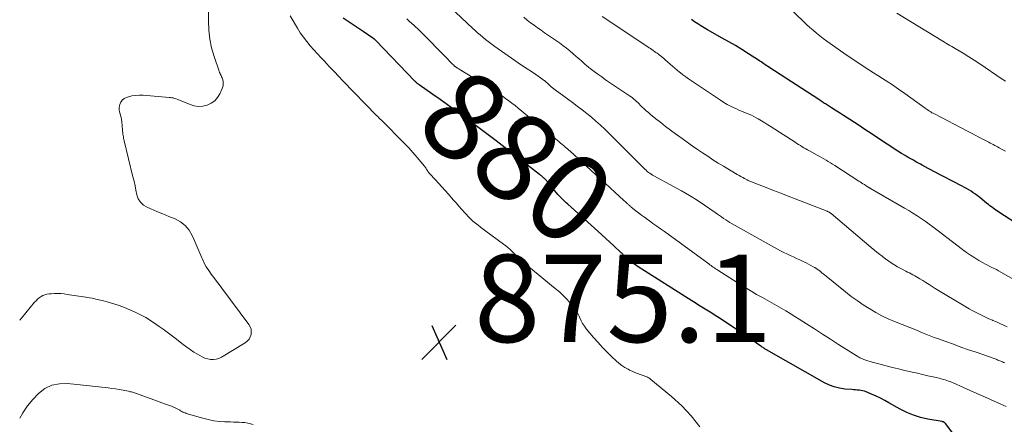
# Model space of a CAD drawing. Units: feet. Extents: x 2000000 to 2003999, y 600000 to 603259.
# Drawn here: x 2000000 to 2000225, y 600177 to 600269 of the extents above; entities that cross this region are included whole.
import ezdxf
from ezdxf.enums import TextEntityAlignment as Align

# ---------------------------------------------------------------- set-up
doc = ezdxf.new("R2010")
doc.units = ezdxf.units.FT
doc.header["$LTSCALE"] = 100
doc.header["$MEASUREMENT"] = 0
for name, color, linetype, lineweight in [('CONTOUR INDEX', 32, 'Continuous', 25), ('CONTOUR INDEX LABEL', 7, 'Continuous', 15), ('CONTOUR INTERMEDIATE', 40, 'Continuous', 15), ('SPOT ELEVATION', 7, 'Continuous', 15)]:
    doc.layers.add(name, color=color, linetype=linetype, lineweight=lineweight)
doc.styles.add('slant', font='romans.shx', dxfattribs={"oblique": 14.999978})

# ---------------------------------------------------------------- blocks, each defined once
blk = doc.blocks.new('SPOT')
at = {"layer": 'SPOT ELEVATION', "lineweight": 25}
for p, q in [((-3.95, -3.95), (3.86, 3.85)), ((-1.67, 3.81), (1.74, -3.97))]:
    blk.add_line(p, q, dxfattribs=at)

msp = doc.modelspace()

# ---------------------------------------------------------------- linework, layer by layer
at = {"layer": 'CONTOUR INDEX', "flags": 128}
for points, elevation in [([(2000213.46, 600174.71), (2000211.76, 600176.94), (2000211.7, 600177.02), (2000211.63, 600177.08), (2000211.56, 600177.14), (2000211.49, 600177.2), (2000211.42, 600177.24), (2000211.37, 600177.27), (2000211.32, 600177.29), (2000211.27, 600177.31), (2000211.22, 600177.32), (2000211.17, 600177.34), (2000211.12, 600177.35), (2000211.06, 600177.36), (2000211.01, 600177.37), (2000207.74, 600177.95), (2000206.09, 600178.34), (2000204.47, 600178.83), (2000202.91, 600179.49), (2000201.39, 600180.25), (2000198.84, 600181.7), (2000197.87, 600182.23), (2000196.89, 600182.73), (2000195.89, 600183.2), (2000194.88, 600183.64), (2000193.61, 600184.17), (2000193.22, 600184.31), (2000192.83, 600184.42), (2000192.42, 600184.5), (2000192.01, 600184.55), (2000191.6, 600184.59), (2000191.18, 600184.62), (2000190.77, 600184.66), (2000190.35, 600184.69), (2000188.72, 600184.84), (2000187.52, 600185.03), (2000186.34, 600185.32), (2000185.21, 600185.75), (2000184.11, 600186.29), (2000170.87, 600193.77), (2000170.7, 600193.87), (2000170.53, 600193.98), (2000170.37, 600194.08), (2000170.2, 600194.19), (2000170.04, 600194.31), (2000169.88, 600194.42), (2000169.72, 600194.54), (2000169.56, 600194.65), (2000168.58, 600195.35), (2000167.93, 600195.81), (2000167.28, 600196.26), (2000166.62, 600196.71), (2000165.95, 600197.16), (2000159.86, 600201.2), (2000159.1, 600201.7), (2000158.34, 600202.18), (2000157.58, 600202.65), (2000156.81, 600203.12), (2000156.03, 600203.58), (2000155.26, 600204.05), (2000154.5, 600204.53), (2000153.74, 600205.01), (2000141.49, 600212.81), (2000141.15, 600213.02), (2000140.83, 600213.25), (2000140.51, 600213.48), (2000140.19, 600213.72), (2000140.01, 600213.86), (2000139.79, 600214.03), (2000139.57, 600214.21), (2000139.35, 600214.39), (2000139.14, 600214.57), (2000139.05, 600214.64), (2000138.88, 600214.79), (2000138.72, 600214.95), (2000138.55, 600215.1), (2000138.39, 600215.26), (2000138.24, 600215.4), (2000138.15, 600215.49), (2000138.06, 600215.58), (2000137.97, 600215.67), (2000137.88, 600215.76), (2000137.8, 600215.85), (2000137.71, 600215.94), (2000137.61, 600216.03), (2000137.52, 600216.11), (2000135.91, 600217.62), (2000135.01, 600218.46), (2000134.11, 600219.29), (2000133.2, 600220.12), (2000132.28, 600220.94), (2000125.38, 600227.11), (2000124.99, 600227.47), (2000124.6, 600227.83), (2000124.22, 600228.21), (2000123.84, 600228.59), (2000123.48, 600228.97), (2000123.12, 600229.37), (2000122.77, 600229.77), (2000122.43, 600230.18), (2000120.85, 600232.13), (2000120.73, 600232.28), (2000120.61, 600232.42), (2000120.49, 600232.55), (2000120.36, 600232.69), (2000120.27, 600232.79), (2000120.19, 600232.87), (2000120.11, 600232.95), (2000120.02, 600233.03), (2000119.93, 600233.11), (2000119.85, 600233.18), (2000119.76, 600233.26), (2000119.67, 600233.33), (2000119.58, 600233.41), (2000119.48, 600233.49), (2000119.34, 600233.61), (2000119.2, 600233.73), (2000119.06, 600233.84), (2000118.91, 600233.95), (2000109.03, 600241.61), (2000107.2, 600243.01), (2000105.35, 600244.41), (2000103.5, 600245.79), (2000101.63, 600247.15), (2000101.25, 600247.43), (2000099.57, 600248.65), (2000097.88, 600249.86), (2000096.19, 600251.07), (2000094.5, 600252.27), (2000091.36, 600254.49), (2000091.24, 600254.59), (2000091.11, 600254.68), (2000090.99, 600254.78), (2000090.87, 600254.88), (2000090.75, 600254.98), (2000090.63, 600255.09), (2000090.52, 600255.2), (2000090.41, 600255.31), (2000081.45, 600264.61), (2000081.39, 600264.68), (2000081.32, 600264.74), (2000081.25, 600264.8), (2000081.19, 600264.87), (2000081.13, 600264.92), (2000081.09, 600264.95), (2000081.05, 600264.99), (2000081.01, 600265.02), (2000080.97, 600265.06), (2000080.92, 600265.09), (2000080.88, 600265.12), (2000080.84, 600265.15), (2000080.79, 600265.18), (2000078.58, 600266.65), (2000077.43, 600267.42), (2000076.28, 600268.19), (2000075.14, 600268.96), (2000073.99, 600269.74)], 880), ([(2000227.67, 600222.93), (2000224.01, 600225.31), (2000223.66, 600225.55), (2000223.3, 600225.79), (2000222.96, 600226.03), (2000222.61, 600226.28), (2000222.27, 600226.54), (2000221.94, 600226.79), (2000221.6, 600227.06), (2000221.27, 600227.32), (2000219.55, 600228.72), (2000219.08, 600229.08), (2000218.61, 600229.43), (2000218.12, 600229.77), (2000217.63, 600230.1), (2000217.13, 600230.41), (2000216.62, 600230.71), (2000216.1, 600231), (2000215.58, 600231.28), (2000209.11, 600234.64), (2000208.45, 600234.99), (2000207.79, 600235.34), (2000207.13, 600235.69), (2000206.48, 600236.05), (2000206.05, 600236.28), (2000205.61, 600236.53), (2000205.17, 600236.77), (2000204.73, 600237.01), (2000204.29, 600237.26), (2000203.85, 600237.51), (2000203.42, 600237.76), (2000202.98, 600238.02), (2000202.55, 600238.28), (2000201.74, 600238.78), (2000200.9, 600239.3), (2000200.07, 600239.83), (2000199.24, 600240.36), (2000198.42, 600240.9), (2000194.17, 600243.72), (2000193.11, 600244.42), (2000192.05, 600245.12), (2000190.99, 600245.81), (2000189.92, 600246.51), (2000189.06, 600247.07), (2000188.42, 600247.48), (2000187.79, 600247.89), (2000187.15, 600248.3), (2000186.51, 600248.7), (2000185.68, 600249.23), (2000185.45, 600249.38), (2000185.23, 600249.52), (2000185.01, 600249.66), (2000184.78, 600249.8), (2000184.56, 600249.94), (2000184.34, 600250.08), (2000184.12, 600250.22), (2000183.9, 600250.37), (2000183.82, 600250.42), (2000183.57, 600250.58), (2000183.31, 600250.75), (2000183.05, 600250.92), (2000182.79, 600251.09), (2000171.39, 600258.52), (2000171.09, 600258.72), (2000170.79, 600258.91), (2000170.49, 600259.11), (2000170.19, 600259.3), (2000169.89, 600259.5), (2000169.59, 600259.69), (2000169.3, 600259.89), (2000169, 600260.08), (2000166.68, 600261.58), (2000165.21, 600262.52), (2000163.73, 600263.43), (2000162.24, 600264.31), (2000160.73, 600265.18), (2000157.34, 600267.07), (2000156.59, 600267.51), (2000155.84, 600267.96), (2000155.11, 600268.42), (2000154.38, 600268.91), (2000153.68, 600269.42)], 900)]:
    msp.add_lwpolyline(points, dxfattribs=dict(at, elevation=elevation))
at = {"layer": 'CONTOUR INTERMEDIATE', "flags": 128}
for points, elevation in [([(2000000, 600200.6), (2000000.39, 600201.07), (2000003.42, 600204.69), (2000003.76, 600205.05), (2000004.11, 600205.39), (2000004.49, 600205.7), (2000004.9, 600205.99), (2000005.33, 600206.22), (2000005.78, 600206.41), (2000006.24, 600206.53), (2000006.73, 600206.61), (2000007.21, 600206.66), (2000007.94, 600206.7), (2000008.67, 600206.71), (2000009.41, 600206.67), (2000010.14, 600206.6), (2000010.84, 600206.5), (2000011.92, 600206.35), (2000013, 600206.2), (2000014.08, 600206.03), (2000015.16, 600205.85), (2000015.37, 600205.81), (2000016.55, 600205.6), (2000017.72, 600205.36), (2000018.88, 600205.08), (2000020.04, 600204.78), (2000020.26, 600204.72), (2000021.52, 600204.34), (2000022.76, 600203.93), (2000023.99, 600203.46), (2000025.2, 600202.96), (2000026.4, 600202.43), (2000027.02, 600202.14), (2000027.64, 600201.84), (2000028.25, 600201.51), (2000028.84, 600201.18), (2000029.43, 600200.82), (2000030.01, 600200.46), (2000030.59, 600200.08), (2000031.16, 600199.7), (2000031.9, 600199.18), (2000032.83, 600198.53), (2000033.76, 600197.86), (2000034.67, 600197.18), (2000035.57, 600196.48), (2000037.42, 600195.02), (2000038.2, 600194.42), (2000039, 600193.85), (2000039.82, 600193.31), (2000040.65, 600192.79), (2000041.17, 600192.48), (2000041.76, 600192.17), (2000042.38, 600191.92), (2000043.02, 600191.74), (2000043.68, 600191.61), (2000044.34, 600191.6), (2000044.98, 600191.67), (2000045.59, 600191.86), (2000046.19, 600192.14), (2000051.59, 600195.4), (2000052.07, 600195.78), (2000052.47, 600196.22), (2000052.74, 600196.75), (2000052.94, 600197.33), (2000052.98, 600197.94), (2000052.92, 600198.53), (2000052.72, 600199.09), (2000052.42, 600199.62), (2000046.22, 600207.94), (2000045.62, 600208.73), (2000045.02, 600209.53), (2000044.41, 600210.33), (2000043.81, 600211.12), (2000043.23, 600211.93), (2000042.69, 600212.77), (2000042.22, 600213.64), (2000041.8, 600214.54), (2000041.67, 600214.84), (2000041.21, 600215.91), (2000040.75, 600216.98), (2000040.29, 600218.05), (2000039.83, 600219.12), (2000039.47, 600219.98), (2000038.75, 600221.21), (2000037.88, 600222.29), (2000036.78, 600223.13), (2000035.53, 600223.81), (2000034.14, 600224.36), (2000032.76, 600224.92), (2000031.39, 600225.49), (2000030.01, 600226.06), (2000029.13, 600226.43), (2000028.3, 600226.95), (2000027.61, 600227.58), (2000027.13, 600228.39), (2000026.8, 600229.31), (2000026.6, 600230.34), (2000026.38, 600231.37), (2000026.15, 600232.4), (2000025.91, 600233.42), (2000023.9, 600241.64), (2000023.83, 600241.95), (2000023.77, 600242.25), (2000023.71, 600242.56), (2000023.66, 600242.88), (2000023.61, 600243.19), (2000023.57, 600243.5), (2000023.54, 600243.82), (2000023.51, 600244.13), (2000023.35, 600246.03), (2000023.29, 600246.5), (2000023.21, 600246.96), (2000023.09, 600247.41), (2000022.95, 600247.85), (2000022.83, 600248.29), (2000022.76, 600248.74), (2000022.77, 600249.19), (2000022.84, 600249.65), (2000022.92, 600249.96), (2000023.15, 600250.5), (2000023.46, 600250.96), (2000023.9, 600251.3), (2000024.42, 600251.56), (2000024.86, 600251.7), (2000025.69, 600251.91), (2000026.52, 600252.05), (2000027.37, 600252.1), (2000028.22, 600252.08), (2000034.21, 600251.6), (2000034.52, 600251.56), (2000034.82, 600251.51), (2000035.12, 600251.45), (2000035.42, 600251.36), (2000035.71, 600251.27), (2000036.01, 600251.16), (2000036.3, 600251.06), (2000036.58, 600250.94), (2000038.96, 600249.96), (2000039.94, 600249.68), (2000040.92, 600249.54), (2000041.91, 600249.61), (2000042.91, 600249.82), (2000043.81, 600250.25), (2000044.61, 600250.81), (2000045.25, 600251.54), (2000045.77, 600252.4), (2000046.33, 600253.62), (2000046.46, 600254.01), (2000046.55, 600254.42), (2000046.56, 600254.83), (2000046.51, 600255.25), (2000046.45, 600255.57), (2000046.38, 600255.83), (2000046.3, 600256.08), (2000046.2, 600256.33), (2000046.08, 600256.58), (2000045.96, 600256.82), (2000045.84, 600257.06), (2000045.74, 600257.31), (2000045.64, 600257.56), (2000044.46, 600260.97), (2000043.89, 600262.94), (2000043.46, 600264.94), (2000043.25, 600266.97), (2000043.17, 600269.03), (2000043.26, 600274.8)], 872), ([(2000225.35, 600190.82), (2000225.07, 600190.94), (2000224.79, 600191.07), (2000224.65, 600191.12), (2000224.44, 600191.21), (2000224.22, 600191.3), (2000224, 600191.39), (2000223.78, 600191.48), (2000223.56, 600191.56), (2000223.34, 600191.64), (2000223.12, 600191.72), (2000222.9, 600191.8), (2000218.78, 600193.24), (2000217.05, 600193.84), (2000215.32, 600194.45), (2000213.59, 600195.07), (2000211.86, 600195.69), (2000209.96, 600196.37), (2000209.19, 600196.65), (2000208.42, 600196.95), (2000207.65, 600197.25), (2000206.89, 600197.57), (2000206.53, 600197.72), (2000205.95, 600197.96), (2000205.37, 600198.21), (2000204.79, 600198.44), (2000204.21, 600198.68), (2000203.63, 600198.91), (2000203.04, 600199.14), (2000202.46, 600199.38), (2000201.88, 600199.61), (2000200.1, 600200.32), (2000198.64, 600200.94), (2000197.21, 600201.61), (2000195.82, 600202.36), (2000194.45, 600203.16), (2000194.33, 600203.24), (2000192.93, 600204.13), (2000191.56, 600205.07), (2000190.23, 600206.05), (2000188.92, 600207.07), (2000184.46, 600210.68), (2000184.14, 600210.94), (2000183.82, 600211.19), (2000183.51, 600211.45), (2000183.19, 600211.7), (2000182.87, 600211.95), (2000182.54, 600212.18), (2000182.2, 600212.41), (2000181.86, 600212.62), (2000181.51, 600212.83), (2000180.99, 600213.14), (2000180.45, 600213.43), (2000179.91, 600213.71), (2000179.36, 600213.97), (2000178.46, 600214.39), (2000177.72, 600214.73), (2000176.99, 600215.07), (2000176.26, 600215.42), (2000175.52, 600215.77), (2000174.8, 600216.12), (2000174.07, 600216.49), (2000173.36, 600216.87), (2000172.65, 600217.26), (2000162.98, 600222.68), (2000162.48, 600222.97), (2000161.99, 600223.26), (2000161.5, 600223.58), (2000161.03, 600223.9), (2000160.55, 600224.23), (2000160.08, 600224.56), (2000159.6, 600224.88), (2000159.13, 600225.21), (2000156.66, 600226.91), (2000154.94, 600228.05), (2000153.19, 600229.16), (2000151.4, 600230.2), (2000149.59, 600231.21), (2000145.08, 600233.63), (2000144.76, 600233.81), (2000144.45, 600234), (2000144.15, 600234.21), (2000143.85, 600234.43), (2000143.57, 600234.66), (2000143.29, 600234.9), (2000143.02, 600235.15), (2000142.75, 600235.41), (2000134.85, 600243.34), (2000133.86, 600244.3), (2000132.86, 600245.24), (2000131.83, 600246.15), (2000130.78, 600247.04), (2000129.71, 600247.91), (2000128.63, 600248.76), (2000127.54, 600249.6), (2000126.44, 600250.42), (2000122.51, 600253.3), (2000122.2, 600253.54), (2000121.89, 600253.78), (2000121.59, 600254.04), (2000121.29, 600254.3), (2000121.05, 600254.52), (2000120.88, 600254.67), (2000120.71, 600254.83), (2000120.54, 600254.98), (2000120.37, 600255.13), (2000120.19, 600255.28), (2000120.02, 600255.42), (2000119.83, 600255.56), (2000119.65, 600255.69), (2000118.04, 600256.8), (2000117.04, 600257.48), (2000116.05, 600258.16), (2000115.05, 600258.84), (2000114.06, 600259.52), (2000111.71, 600261.13), (2000110.94, 600261.66), (2000110.18, 600262.19), (2000109.42, 600262.73), (2000108.66, 600263.27), (2000108.41, 600263.44), (2000107.78, 600263.91), (2000107.16, 600264.38), (2000106.54, 600264.87), (2000105.94, 600265.37), (2000105.34, 600265.88), (2000104.75, 600266.4), (2000104.17, 600266.92), (2000103.6, 600267.46), (2000098.5, 600272.24)], 888), ([(2000225.49, 600239.28), (2000224.78, 600239.66), (2000224.02, 600240.07), (2000223.69, 600240.25), (2000223.36, 600240.43), (2000223.03, 600240.61), (2000222.7, 600240.79), (2000222.36, 600240.97), (2000222.03, 600241.14), (2000221.7, 600241.32), (2000221.36, 600241.49), (2000220.3, 600242.03), (2000219.44, 600242.48), (2000218.57, 600242.92), (2000217.71, 600243.37), (2000216.85, 600243.82), (2000209.25, 600247.79), (2000208.97, 600247.94), (2000208.69, 600248.09), (2000208.42, 600248.26), (2000208.15, 600248.42), (2000207.89, 600248.6), (2000207.62, 600248.78), (2000207.36, 600248.96), (2000207.1, 600249.14), (2000203.88, 600251.48), (2000202.48, 600252.48), (2000201.06, 600253.47), (2000199.63, 600254.43), (2000198.19, 600255.38), (2000197.37, 600255.9), (2000196.33, 600256.57), (2000195.29, 600257.24), (2000194.24, 600257.91), (2000193.2, 600258.58), (2000192.16, 600259.25), (2000191.13, 600259.93), (2000190.1, 600260.62), (2000189.08, 600261.33), (2000185.41, 600263.9), (2000184.6, 600264.47), (2000183.8, 600265.07), (2000183.02, 600265.67), (2000182.24, 600266.3), (2000181.48, 600266.94), (2000180.73, 600267.59), (2000179.99, 600268.26), (2000179.27, 600268.94), (2000174.41, 600273.62)], 904), ([(2000155.59, 600176.2), (2000153.63, 600178.69), (2000151.44, 600180.98), (2000149.09, 600183.14), (2000144.4, 600187.04), (2000144.22, 600187.18), (2000144.04, 600187.31), (2000143.85, 600187.42), (2000143.65, 600187.53), (2000143.44, 600187.62), (2000143.24, 600187.71), (2000143.03, 600187.79), (2000142.82, 600187.87), (2000141.96, 600188.15), (2000141.33, 600188.37), (2000140.71, 600188.62), (2000140.09, 600188.89), (2000139.49, 600189.19), (2000139.19, 600189.35), (2000138.46, 600189.77), (2000137.75, 600190.22), (2000137.09, 600190.74), (2000136.45, 600191.28), (2000135.46, 600192.21), (2000134.37, 600193.26), (2000133.31, 600194.35), (2000132.29, 600195.47), (2000131.29, 600196.62), (2000129.6, 600198.64), (2000129.17, 600199.22), (2000128.77, 600199.83), (2000128.43, 600200.47), (2000128.13, 600201.13), (2000127.97, 600201.53), (2000127.76, 600202), (2000127.52, 600202.45), (2000127.24, 600202.88), (2000126.93, 600203.29), (2000126.01, 600204.39), (2000125.2, 600205.32), (2000124.35, 600206.21), (2000123.45, 600207.05), (2000122.51, 600207.85), (2000116.48, 600212.77), (2000115.96, 600213.2), (2000115.46, 600213.64), (2000114.96, 600214.09), (2000114.47, 600214.55), (2000114.41, 600214.61), (2000113.96, 600215.05), (2000113.51, 600215.49), (2000113.06, 600215.93), (2000112.61, 600216.37), (2000112.16, 600216.81), (2000111.69, 600217.22), (2000111.2, 600217.62), (2000110.7, 600218), (2000106.62, 600220.98), (2000106.02, 600221.42), (2000105.43, 600221.87), (2000104.84, 600222.32), (2000104.26, 600222.79), (2000103.69, 600223.27), (2000103.15, 600223.77), (2000102.62, 600224.29), (2000102.12, 600224.84), (2000101.79, 600225.2), (2000101.14, 600225.94), (2000100.49, 600226.67), (2000099.84, 600227.42), (2000099.19, 600228.16), (2000098.06, 600229.45), (2000097.32, 600230.29), (2000096.57, 600231.13), (2000095.82, 600231.96), (2000095.05, 600232.79), (2000093.84, 600234.08), (2000093.69, 600234.26), (2000093.54, 600234.44), (2000093.4, 600234.64), (2000093.27, 600234.83), (2000093.15, 600235.03), (2000093.08, 600235.14), (2000093.02, 600235.24), (2000092.95, 600235.34), (2000092.89, 600235.45), (2000092.82, 600235.55), (2000092.76, 600235.65), (2000092.68, 600235.75), (2000092.6, 600235.85), (2000090.89, 600237.85), (2000089.94, 600238.94), (2000088.98, 600240.01), (2000087.99, 600241.06), (2000086.99, 600242.1), (2000083.84, 600245.3), (2000083.57, 600245.57), (2000083.29, 600245.84), (2000083.02, 600246.11), (2000082.74, 600246.37), (2000082.46, 600246.64), (2000082.18, 600246.9), (2000081.91, 600247.18), (2000081.64, 600247.45), (2000073.92, 600255.41), (2000072.95, 600256.42), (2000071.98, 600257.44), (2000071.02, 600258.45), (2000070.05, 600259.48), (2000069.85, 600259.69), (2000069, 600260.61), (2000068.15, 600261.54), (2000067.31, 600262.47), (2000066.47, 600263.4), (2000065.67, 600264.36), (2000064.9, 600265.35), (2000064.19, 600266.37), (2000063.52, 600267.43), (2000061.84, 600270.23)], 876), ([(2000225.63, 600180.87), (2000224.97, 600181.15), (2000224.31, 600181.44), (2000222.06, 600182.42), (2000220.52, 600183.1), (2000218.98, 600183.79), (2000217.44, 600184.47), (2000215.9, 600185.16), (2000213.52, 600186.24), (2000213.17, 600186.39), (2000212.82, 600186.53), (2000212.46, 600186.67), (2000212.1, 600186.8), (2000211.74, 600186.92), (2000211.37, 600187.03), (2000211, 600187.13), (2000210.63, 600187.22), (2000208.96, 600187.61), (2000207.75, 600187.89), (2000206.55, 600188.17), (2000205.34, 600188.45), (2000204.13, 600188.73), (2000202.47, 600189.11), (2000201.06, 600189.44), (2000199.65, 600189.78), (2000198.24, 600190.14), (2000196.84, 600190.5), (2000195.01, 600190.97), (2000194.53, 600191.11), (2000194.05, 600191.26), (2000193.57, 600191.42), (2000193.1, 600191.6), (2000192.64, 600191.8), (2000192.19, 600192.01), (2000191.75, 600192.25), (2000191.32, 600192.51), (2000187.32, 600195.05), (2000185.48, 600196.22), (2000183.63, 600197.4), (2000181.79, 600198.58), (2000179.96, 600199.77), (2000178.34, 600200.82), (2000177.31, 600201.47), (2000176.27, 600202.12), (2000175.22, 600202.75), (2000174.16, 600203.36), (2000173.09, 600203.96), (2000172.03, 600204.57), (2000170.96, 600205.16), (2000169.89, 600205.76), (2000169.73, 600205.85), (2000168.58, 600206.5), (2000167.45, 600207.16), (2000166.32, 600207.84), (2000165.2, 600208.53), (2000159.7, 600212.02), (2000159.44, 600212.19), (2000159.18, 600212.36), (2000158.92, 600212.54), (2000158.67, 600212.72), (2000158.42, 600212.91), (2000158.16, 600213.09), (2000157.91, 600213.28), (2000157.66, 600213.46), (2000147.48, 600220.89), (2000146.61, 600221.52), (2000145.74, 600222.15), (2000144.86, 600222.76), (2000143.98, 600223.38), (2000143.58, 600223.66), (2000142.91, 600224.14), (2000142.24, 600224.63), (2000141.58, 600225.13), (2000140.93, 600225.65), (2000139.9, 600226.49), (2000139.77, 600226.59), (2000139.65, 600226.7), (2000139.52, 600226.81), (2000139.4, 600226.91), (2000139.28, 600227.02), (2000139.16, 600227.13), (2000139.04, 600227.24), (2000138.91, 600227.35), (2000138.82, 600227.44), (2000138.64, 600227.59), (2000138.47, 600227.75), (2000138.3, 600227.9), (2000138.14, 600228.05), (2000136.19, 600229.84), (2000135.05, 600230.88), (2000133.91, 600231.93), (2000132.77, 600232.97), (2000131.62, 600234.01), (2000125.89, 600239.26), (2000125.6, 600239.52), (2000125.31, 600239.78), (2000125.01, 600240.03), (2000124.72, 600240.29), (2000124.68, 600240.32), (2000124.36, 600240.59), (2000124.04, 600240.86), (2000123.72, 600241.13), (2000123.4, 600241.39), (2000114.01, 600249.13), (2000113.31, 600249.7), (2000112.6, 600250.26), (2000111.87, 600250.81), (2000111.15, 600251.35), (2000110.41, 600251.87), (2000109.66, 600252.39), (2000108.9, 600252.88), (2000108.13, 600253.37), (2000100.54, 600258.04), (2000100.42, 600258.12), (2000100.29, 600258.19), (2000100.17, 600258.27), (2000100.05, 600258.34), (2000099.99, 600258.38), (2000099.9, 600258.44), (2000099.81, 600258.49), (2000099.73, 600258.55), (2000099.65, 600258.62), (2000099.56, 600258.69), (2000099.49, 600258.75), (2000099.42, 600258.82), (2000099.35, 600258.88), (2000098.89, 600259.37), (2000098.58, 600259.68), (2000098.28, 600259.99), (2000097.98, 600260.29), (2000097.68, 600260.6), (2000091.74, 600266.6), (2000091.36, 600266.97), (2000090.99, 600267.33), (2000090.6, 600267.69), (2000090.22, 600268.05), (2000089.13, 600269.03), (2000088.56, 600269.54)], 884), ([(2000225.87, 600199.1), (2000225.05, 600199.47), (2000224.23, 600199.83), (2000223.41, 600200.19), (2000222.59, 600200.55), (2000222.51, 600200.58), (2000221.73, 600200.93), (2000220.95, 600201.28), (2000220.18, 600201.65), (2000219.41, 600202.02), (2000218.65, 600202.41), (2000217.9, 600202.81), (2000217.16, 600203.22), (2000216.42, 600203.66), (2000209.45, 600207.86), (2000208.73, 600208.3), (2000208.01, 600208.74), (2000207.29, 600209.19), (2000206.57, 600209.64), (2000205.91, 600210.05), (2000205.52, 600210.29), (2000205.13, 600210.53), (2000204.73, 600210.75), (2000204.32, 600210.97), (2000203.91, 600211.18), (2000203.51, 600211.4), (2000203.1, 600211.61), (2000202.69, 600211.83), (2000201.71, 600212.34), (2000200.83, 600212.83), (2000199.96, 600213.34), (2000199.11, 600213.9), (2000198.28, 600214.48), (2000198.17, 600214.56), (2000197.31, 600215.21), (2000196.45, 600215.87), (2000195.61, 600216.54), (2000194.78, 600217.23), (2000185.6, 600224.98), (2000185.5, 600225.06), (2000185.39, 600225.14), (2000185.28, 600225.22), (2000185.17, 600225.29), (2000185.05, 600225.36), (2000184.93, 600225.42), (2000184.81, 600225.47), (2000184.69, 600225.53), (2000177.43, 600228.34), (2000175.76, 600228.99), (2000174.09, 600229.64), (2000172.42, 600230.29), (2000170.76, 600230.94), (2000167.82, 600232.08), (2000167.62, 600232.16), (2000167.42, 600232.24), (2000167.22, 600232.32), (2000167.03, 600232.41), (2000166.83, 600232.5), (2000166.64, 600232.59), (2000166.44, 600232.69), (2000166.25, 600232.79), (2000165.8, 600233.03), (2000165.39, 600233.25), (2000164.98, 600233.48), (2000164.57, 600233.71), (2000164.16, 600233.95), (2000161.02, 600235.83), (2000159.8, 600236.57), (2000158.59, 600237.32), (2000157.39, 600238.1), (2000156.21, 600238.88), (2000155.03, 600239.69), (2000153.86, 600240.5), (2000152.69, 600241.32), (2000151.53, 600242.15), (2000150.05, 600243.23), (2000148.9, 600244.08), (2000147.75, 600244.94), (2000146.63, 600245.82), (2000145.51, 600246.71), (2000144.33, 600247.67), (2000143.82, 600248.1), (2000143.31, 600248.54), (2000142.82, 600249), (2000142.34, 600249.46), (2000141.97, 600249.84), (2000141.68, 600250.13), (2000141.39, 600250.41), (2000141.1, 600250.68), (2000140.8, 600250.95), (2000140.49, 600251.21), (2000140.18, 600251.47), (2000139.86, 600251.71), (2000139.53, 600251.94), (2000134.92, 600255.03), (2000134.03, 600255.64), (2000133.14, 600256.26), (2000132.26, 600256.89), (2000131.39, 600257.53), (2000130.5, 600258.19), (2000130.08, 600258.52), (2000129.67, 600258.85), (2000129.27, 600259.2), (2000128.88, 600259.55), (2000128.5, 600259.92), (2000128.11, 600260.27), (2000127.71, 600260.63), (2000127.32, 600260.98), (2000126.61, 600261.59), (2000125.85, 600262.23), (2000125.07, 600262.86), (2000124.27, 600263.46), (2000123.46, 600264.04), (2000120.08, 600266.37), (2000119.27, 600266.94), (2000118.45, 600267.51), (2000117.65, 600268.1), (2000116.85, 600268.68), (2000116.06, 600269.29), (2000115.29, 600269.92)], 892), ([(2000235.15, 600205.55), (2000224.43, 600211.62), (2000223.93, 600211.89), (2000223.43, 600212.16), (2000222.92, 600212.41), (2000222.41, 600212.66), (2000221.9, 600212.91), (2000221.4, 600213.17), (2000220.9, 600213.44), (2000220.4, 600213.71), (2000219.43, 600214.28), (2000218.46, 600214.86), (2000217.5, 600215.47), (2000216.58, 600216.11), (2000215.67, 600216.78), (2000209.81, 600221.26), (2000208.92, 600221.93), (2000208.02, 600222.59), (2000207.11, 600223.24), (2000206.19, 600223.88), (2000205.27, 600224.5), (2000204.33, 600225.1), (2000203.38, 600225.68), (2000202.42, 600226.25), (2000194.61, 600230.76), (2000194.57, 600230.78), (2000194.52, 600230.81), (2000194.47, 600230.83), (2000194.42, 600230.86), (2000194.32, 600230.91), (2000194.24, 600230.95), (2000194.04, 600231.08), (2000193.94, 600231.14), (2000193.85, 600231.21), (2000193.75, 600231.27), (2000193.65, 600231.33), (2000193.22, 600231.62), (2000192.9, 600231.83), (2000192.58, 600232.04), (2000192.27, 600232.24), (2000191.95, 600232.45), (2000186.46, 600236), (2000185.97, 600236.32), (2000185.46, 600236.63), (2000184.96, 600236.93), (2000184.45, 600237.23), (2000183.94, 600237.53), (2000183.43, 600237.82), (2000182.91, 600238.1), (2000182.39, 600238.39), (2000180.64, 600239.35), (2000180.23, 600239.58), (2000179.81, 600239.81), (2000179.4, 600240.06), (2000178.99, 600240.3), (2000178.59, 600240.55), (2000178.18, 600240.81), (2000177.78, 600241.06), (2000177.38, 600241.32), (2000171.91, 600244.86), (2000171.17, 600245.33), (2000170.43, 600245.79), (2000169.67, 600246.24), (2000168.92, 600246.68), (2000168.46, 600246.93), (2000167.92, 600247.23), (2000167.37, 600247.5), (2000166.81, 600247.76), (2000166.24, 600247.99), (2000165.67, 600248.22), (2000165.1, 600248.45), (2000164.53, 600248.69), (2000163.97, 600248.94), (2000163.44, 600249.17), (2000162.62, 600249.56), (2000161.82, 600249.97), (2000161.05, 600250.43), (2000160.28, 600250.92), (2000153.67, 600255.38), (2000153.01, 600255.84), (2000152.36, 600256.3), (2000151.72, 600256.78), (2000151.08, 600257.26), (2000150.93, 600257.38), (2000150.38, 600257.82), (2000149.84, 600258.27), (2000149.3, 600258.72), (2000148.77, 600259.19), (2000148.3, 600259.62), (2000148.01, 600259.87), (2000147.73, 600260.13), (2000147.44, 600260.38), (2000147.16, 600260.64), (2000147.07, 600260.71), (2000146.83, 600260.92), (2000146.57, 600261.13), (2000146.32, 600261.33), (2000146.05, 600261.53), (2000145.79, 600261.72), (2000145.52, 600261.9), (2000145.25, 600262.09), (2000144.98, 600262.27), (2000144.91, 600262.32), (2000144.6, 600262.53), (2000144.29, 600262.74), (2000143.98, 600262.94), (2000143.67, 600263.15), (2000133.25, 600270.07)], 896), ([(2000225.47, 600255.29), (2000224.51, 600255.93), (2000223.55, 600256.58), (2000220.89, 600258.41), (2000219.63, 600259.26), (2000218.37, 600260.09), (2000217.09, 600260.9), (2000215.8, 600261.69), (2000214.02, 600262.76), (2000213.61, 600263), (2000213.2, 600263.24), (2000212.8, 600263.48), (2000212.39, 600263.72), (2000211.98, 600263.96), (2000211.57, 600264.2), (2000211.17, 600264.45), (2000210.77, 600264.69), (2000200.68, 600270.88)], 908), ([(2000000, 600178.18), (2000000.71, 600179.42), (2000001.76, 600181), (2000002.98, 600182.47), (2000004.29, 600183.85), (2000005.78, 600184.93), (2000007.36, 600185.71), (2000009.09, 600186.05), (2000010.92, 600186.09), (2000020.22, 600185.08), (2000021.08, 600184.97), (2000021.94, 600184.85), (2000022.79, 600184.71), (2000023.64, 600184.55), (2000024.87, 600184.31), (2000025.11, 600184.27), (2000025.35, 600184.22), (2000025.58, 600184.17), (2000025.81, 600184.11), (2000026.05, 600184.05), (2000026.28, 600183.99), (2000026.51, 600183.92), (2000026.73, 600183.84), (2000030.71, 600182.33), (2000031.3, 600182.11), (2000031.9, 600181.9), (2000032.49, 600181.68), (2000033.09, 600181.47), (2000033.38, 600181.37), (2000033.83, 600181.21), (2000034.27, 600181.05), (2000034.72, 600180.88), (2000035.16, 600180.7), (2000035.73, 600180.48), (2000035.89, 600180.41), (2000036.04, 600180.33), (2000036.19, 600180.25), (2000036.33, 600180.16), (2000036.48, 600180.06), (2000036.62, 600179.97), (2000036.77, 600179.88), (2000036.91, 600179.79), (2000037.09, 600179.69), (2000037.33, 600179.56), (2000037.57, 600179.45), (2000037.83, 600179.35), (2000038.09, 600179.26), (2000041.86, 600178.16), (2000043.12, 600177.84), (2000044.38, 600177.59), (2000045.67, 600177.43), (2000046.96, 600177.34), (2000048.25, 600177.3), (2000048.91, 600177.27), (2000049.56, 600177.25), (2000050.22, 600177.23), (2000050.87, 600177.2), (2000051.52, 600177.14), (2000052.16, 600177.05), (2000052.79, 600176.89), (2000053.41, 600176.69)], 876)]:
    msp.add_lwpolyline(points, dxfattribs=dict(at, elevation=elevation))

# ---------------------------------------------------------------- block references
at = {"layer": 'SPOT ELEVATION'}
msp.add_blockref('SPOT', (2000095.94, 600195.58, 875.06), dxfattribs=at)

# ---------------------------------------------------------------- texts
at = {"layer": 'CONTOUR INDEX LABEL', "style": 'slant', "oblique": 15}
msp.add_text('880', height=20, rotation=322.2384, dxfattribs=at).set_placement((2000113.76, 600237.94, 880), align=Align.MIDDLE_CENTER)
at = {"layer": 'SPOT ELEVATION', "style": 'slant', "oblique": 15}
msp.add_text('875.1', height=20, dxfattribs=at).set_placement((2000103.94, 600195.58, 875.06))

doc.saveas('drawing.dxf')
